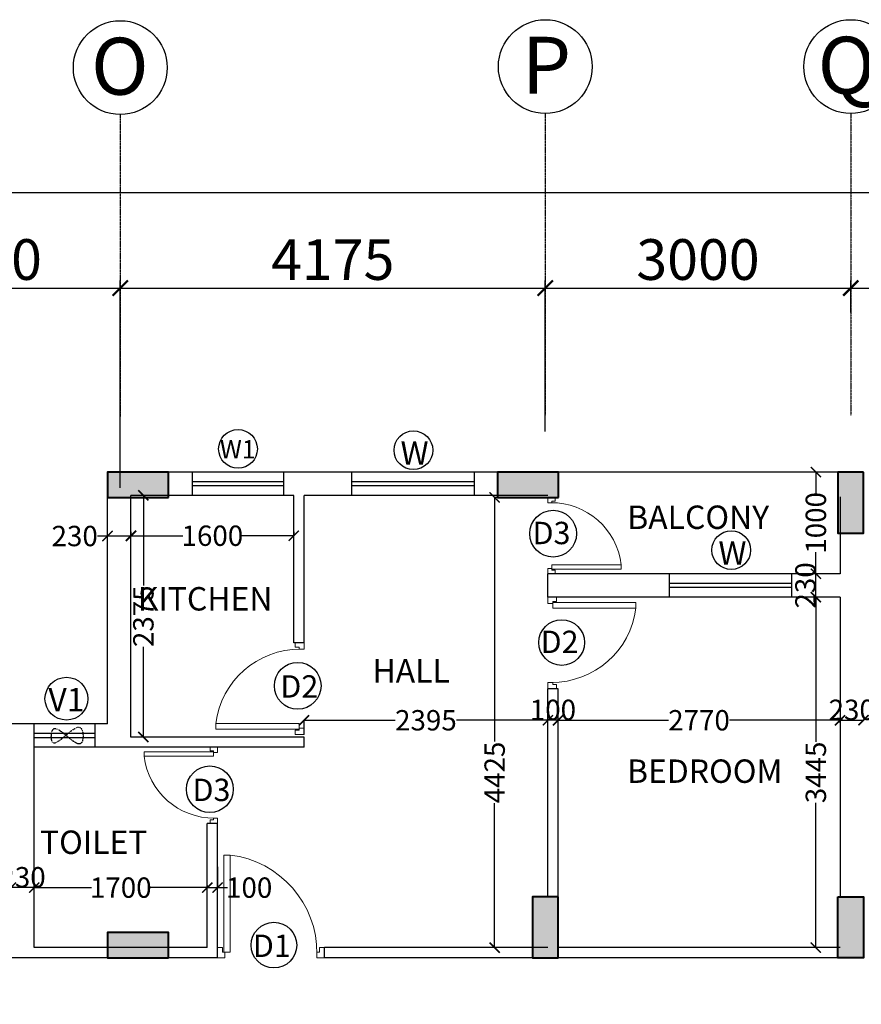
# Model space of a CAD drawing. Units: millimetres. Extents: x 321014 to 13971002, y 2584282 to 3020665.
# Drawn here: x 680019 to 688286, y 2895067 to 2904745 of the extents above; entities that cross this region are included whole.
import ezdxf

# ---------------------------------------------------------------- set-up
doc = ezdxf.new("R2010")
doc.units = ezdxf.units.MM
doc.header["$MEASUREMENT"] = 0
doc.header["$PDMODE"] = 35
doc.header["$PDSIZE"] = -1
doc.linetypes.add('HIDDEN2', pattern=[0.1875, 0.125, -0.0625])
doc.linetypes.add('PHANTOM2', pattern=[1.25, 0.625, -0.125, 0.125, -0.125, 0.125, -0.125])
for name, color, linetype, lineweight in [('COLUMN', 6, 'Continuous', 40), ('DOORS', 8, 'Continuous', 13), ('Text', 7, 'Continuous', 0), ('WALL', 4, 'Continuous', 30)]:
    doc.layers.add(name, color=color, linetype=linetype, lineweight=lineweight)
doc.layers.add('GRID', color=1, linetype='Continuous')
doc.layers.add('Legend Text', color=1, linetype='Continuous')
doc.styles.add('ARIAL', font='Arial')
doc.styles.add('RS', font='swiss.ttf')
doc.styles.get("Standard").update_dxf_attribs({"font": 'arial.ttf'})
doc.dimstyles.new('Darashaw', dxfattribs={"dimtxt": 400, "dimasz": 150, "dimexe": 75, "dimexo": 75, "dimgap": 75, "dimtad": 1, "dimdec": 0, "dimzin": 0, "dimdsep": 46, "dimtxsty": 'RS', "dimblk": 'ARCHTICK', "dimcen": 0.09, "dimdle": 75, "dimclrd": 8, "dimclre": 8, "dimclrt": 256, "dimadec": 0, "dimazin": 0, "dimtfac": 1, "dimtdec": 0, "dimtofl": 0, "dimtmove": 1, "dimatfit": 3, "dimfxl": 1, "dimtolj": 1, "dimtzin": 0, "dimarcsym": 0})
doc.dimstyles.get("Standard").update_dxf_attribs({"dimtxt": 200, "dimasz": 100, "dimexe": 0.18, "dimexo": 0.0625, "dimgap": 0.09, "dimtad": 0, "dimdec": 0, "dimzin": 0, "dimdsep": 46, "dimtxsty": 'Standard', "dimblk": 'ARCHTICK', "dimcen": 0.09, "dimclrd": 256, "dimclre": 256, "dimclrt": 256, "dimadec": 0, "dimazin": 0, "dimtfac": 1, "dimtdec": 0, "dimtofl": 0, "dimtmove": 0, "dimatfit": 3, "dimfxl": 1, "dimtolj": 1, "dimtzin": 0, "dimarcsym": 0})

# ---------------------------------------------------------------- blocks, each defined once
blk = doc.blocks.new('A$C2E8C6490')
at = {"linetype": 'Continuous'}
h = blk.add_hatch(color=8, dxfattribs=at)
h.dxf.hatch_style = 1
h.paths.add_polyline_path([(0, 0.6), (0.25, 0.6), (0.25, 0), (0, 0)])
at = {"layer": 'COLUMN', "color": 3, "linetype": 'Continuous'}
blk.add_lwpolyline([(0, 0.6), (0.25, 0.6), (0.25, 0), (0, 0)], close=True, dxfattribs=at)
blk = doc.blocks.new('D12')
at = {"layer": 'DOORS', "ltscale": 0.5}
for p, q in [((-1.94, -31.72), (-34.62, -31.72)), ((-1.94, -31.72), (-1.94, -33.89)), ((-34.62, -33.89), (-1.94, -33.89))]:
    blk.add_line(p, q, dxfattribs=at)
at = {"layer": 'DOORS'}
blk.add_line((-34.62, -31.73), (-34.62, -33.89), dxfattribs=at)
for points in [[(0, 0), (-3.43, 0), (-3.43, -1.68), (-1.94, -1.68), (-1.94, -2.5), (0, -2.5), (0, -2.5), (0, 0)], [(0, -36), (-3.43, -36), (-3.43, -34.32), (-1.94, -34.32), (-1.94, -33.5), (0, -33.5), (0, -33.5), (0, -36)]]:
    blk.add_lwpolyline(points, dxfattribs=at)
at = {"layer": 'DOORS', "ltscale": 0.5}
blk.add_arc((-1.62, -35.73), 33.24, 89.5645, 173.0733, dxfattribs=at)
blk = doc.blocks.new('_ArchTick')
at = {"color": 0, "linetype": 'ByBlock', "const_width": 0.15}
blk.add_lwpolyline([(-0.5, -0.5), (0.5, 0.5)], dxfattribs=at)
blk = doc.blocks.new('*D559')
at = {"color": 8, "lineweight": -2, "transparency": 16777216}
for p, q in [((678257, 2900141.9), (678257, 2902181.7)), ((681007, 2900141.9), (681007, 2902181.7)), ((678182, 2902106.7), (681082, 2902106.7))]:
    blk.add_line(p, q, dxfattribs=at)
at = {"layer": 'Defpoints', "color": 0, "transparency": 16777216}
for p in [(681007, 2902106.7), (678257, 2900066.9, 0), (681007, 2900066.9, 0)]:
    blk.add_point(p, dxfattribs=at)
at = {"color": 8, "lineweight": -2, "transparency": 16777216, "xscale": 150, "yscale": 150, "zscale": 150, "rotation": 180}
blk.add_blockref('_ArchTick', (678257, 2902106.7), dxfattribs=at)
at = {"color": 8, "lineweight": -2, "transparency": 16777216, "xscale": 150, "yscale": 150, "zscale": 150}
blk.add_blockref('_ArchTick', (681007, 2902106.7), dxfattribs=at)
at = {"transparency": 16777216, "insert": (679632, 2902387.2), "char_height": 400, "attachment_point": 5, "style": 'RS'}
blk.add_mtext('\\A1;2750', dxfattribs=at)
blk = doc.blocks.new('*D560')
at = {"color": 8, "lineweight": -2, "transparency": 16777216}
for p, q in [((681007, 2902012.2), (681007, 2902181.7)), ((685182, 2900697.1), (685182, 2902181.7)), ((680932, 2902106.7), (685257, 2902106.7))]:
    blk.add_line(p, q, dxfattribs=at)
at = {"layer": 'Defpoints', "color": 0, "transparency": 16777216}
for p in [(685182, 2902106.7), (681007, 2901937.2, 0), (685182, 2900622.1, 0)]:
    blk.add_point(p, dxfattribs=at)
at = {"color": 8, "lineweight": -2, "transparency": 16777216, "xscale": 150, "yscale": 150, "zscale": 150, "rotation": 180}
blk.add_blockref('_ArchTick', (681007, 2902106.7), dxfattribs=at)
at = {"color": 8, "lineweight": -2, "transparency": 16777216, "xscale": 150, "yscale": 150, "zscale": 150}
blk.add_blockref('_ArchTick', (685182, 2902106.7), dxfattribs=at)
at = {"transparency": 16777216, "insert": (683094.5, 2902387.2), "char_height": 400, "attachment_point": 5, "style": 'RS'}
blk.add_mtext('\\A1;4175', dxfattribs=at)
blk = doc.blocks.new('*D599')
at = {"color": 8, "lineweight": -2, "transparency": 16777216}
for p, q in [((685182, 2900929), (685182, 2902181.7)), ((688182, 2901867.7), (688182, 2902181.7)), ((685107, 2902106.7), (688257, 2902106.7))]:
    blk.add_line(p, q, dxfattribs=at)
at = {"layer": 'Defpoints', "color": 0, "transparency": 16777216}
for p in [(688182, 2902106.7), (688182, 2901792.7, 0), (685182, 2900854, 0)]:
    blk.add_point(p, dxfattribs=at)
at = {"color": 8, "lineweight": -2, "transparency": 16777216, "xscale": 150, "yscale": 150, "zscale": 150, "rotation": 180}
blk.add_blockref('_ArchTick', (685182, 2902106.7), dxfattribs=at)
at = {"color": 8, "lineweight": -2, "transparency": 16777216, "xscale": 150, "yscale": 150, "zscale": 150}
blk.add_blockref('_ArchTick', (688182, 2902106.7), dxfattribs=at)
at = {"transparency": 16777216, "insert": (686682, 2902387.2), "char_height": 400, "attachment_point": 5, "style": 'RS'}
blk.add_mtext('\\A1;3000', dxfattribs=at)
blk = doc.blocks.new('*D561')
at = {"color": 8, "lineweight": -2, "transparency": 16777216}
for p, q in [((688182, 2901867.7), (688182, 2902181.7)), ((692082, 2901867.7), (692082, 2902181.7)), ((688107, 2902106.7), (692157, 2902106.7))]:
    blk.add_line(p, q, dxfattribs=at)
at = {"layer": 'Defpoints', "color": 0, "transparency": 16777216}
for p in [(692082, 2902106.7), (688182, 2901792.7, 0), (692082, 2901792.7, 0)]:
    blk.add_point(p, dxfattribs=at)
at = {"color": 8, "lineweight": -2, "transparency": 16777216, "xscale": 150, "yscale": 150, "zscale": 150, "rotation": 180}
blk.add_blockref('_ArchTick', (688182, 2902106.7), dxfattribs=at)
at = {"color": 8, "lineweight": -2, "transparency": 16777216, "xscale": 150, "yscale": 150, "zscale": 150}
blk.add_blockref('_ArchTick', (692082, 2902106.7), dxfattribs=at)
at = {"transparency": 16777216, "insert": (690132, 2902387.2), "char_height": 400, "attachment_point": 5, "style": 'RS'}
blk.add_mtext('\\A1;3900', dxfattribs=at)
blk = doc.blocks.new('*D603')
at = {"color": 8, "lineweight": -2, "transparency": 16777216}
blk.add_line((632907, 2903047), (709257, 2903047), dxfattribs=at)
at = {"layer": 'Defpoints', "color": 0, "transparency": 16777216}
for p in [(632982, 2903047, 0), (709182, 2903047, 0), (709182, 2903047)]:
    blk.add_point(p, dxfattribs=at)
at = {"color": 8, "lineweight": -2, "transparency": 16777216, "xscale": 150, "yscale": 150, "zscale": 150, "rotation": 180}
blk.add_blockref('_ArchTick', (632982, 2903047), dxfattribs=at)
at = {"color": 8, "lineweight": -2, "transparency": 16777216, "xscale": 150, "yscale": 150, "zscale": 150}
blk.add_blockref('_ArchTick', (709182, 2903047), dxfattribs=at)
at = {"transparency": 16777216, "insert": (669451.5, 2903608.1), "char_height": 400, "attachment_point": 5, "style": 'RS'}
blk.add_mtext('\\A1;76200', dxfattribs=at)
blk = doc.blocks.new('*D466')
at = {"lineweight": -2, "transparency": 16777216}
for p, q in [((685307, 2897689.6), (685307, 2897858.7)), ((685307, 2897858.5), (686391.9, 2897858.5)), ((688077, 2897858.5), (686992.1, 2897858.5)), ((688077, 2897832.6), (688077, 2897858.7))]:
    blk.add_line(p, q, dxfattribs=at)
at = {"layer": 'Defpoints', "color": 0, "transparency": 16777216}
for p in [(685307, 2897858.5), (688077, 2897832.5, 0), (685307, 2897689.5, 0)]:
    blk.add_point(p, dxfattribs=at)
at = {"lineweight": -2, "transparency": 16777216, "xscale": 100, "yscale": 100, "zscale": 100, "rotation": 180}
blk.add_blockref('_ArchTick', (685307, 2897858.5), dxfattribs=at)
at = {"lineweight": -2, "transparency": 16777216, "xscale": 100, "yscale": 100, "zscale": 100}
blk.add_blockref('_ArchTick', (688077, 2897858.5), dxfattribs=at)
at = {"transparency": 16777216, "insert": (686692, 2897858.5), "char_height": 200, "attachment_point": 5}
blk.add_mtext('\\A1;2770', dxfattribs=at)
blk = doc.blocks.new('*D467')
at = {"lineweight": -2, "transparency": 16777216}
for p, q in [((688077, 2897858.7), (688077, 2897858.9)), ((688077, 2897858.7), (688307, 2897858.7)), ((688307, 2897858.7), (688307, 2897858.9))]:
    blk.add_line(p, q, dxfattribs=at)
at = {"layer": 'Defpoints', "color": 0, "transparency": 16777216}
for p in [(688077, 2897858.7), (688307, 2897858.7, 0), (688307, 2897858.7)]:
    blk.add_point(p, dxfattribs=at)
at = {"lineweight": -2, "transparency": 16777216, "xscale": 100, "yscale": 100, "zscale": 100, "rotation": 180}
blk.add_blockref('_ArchTick', (688077, 2897858.7), dxfattribs=at)
at = {"lineweight": -2, "transparency": 16777216, "xscale": 100, "yscale": 100, "zscale": 100}
blk.add_blockref('_ArchTick', (688307, 2897858.7), dxfattribs=at)
at = {"transparency": 16777216, "insert": (688192, 2897961), "char_height": 200, "attachment_point": 5}
blk.add_mtext('\\A1;230', dxfattribs=at)
blk = doc.blocks.new('*D468')
at = {"lineweight": -2, "transparency": 16777216}
for p, q in [((687839.4, 2899068.7), (687839.3, 2899068.7)), ((687839.5, 2899068.7), (687839.5, 2897645.6)), ((687839.5, 2895623.7), (687839.5, 2897046.8)), ((687839.4, 2895623.7), (687839.3, 2895623.7))]:
    blk.add_line(p, q, dxfattribs=at)
at = {"layer": 'Defpoints', "color": 0, "transparency": 16777216}
for p in [(687839.5, 2899068.7), (687839.5, 2895623.7, 0), (687839.5, 2895623.7)]:
    blk.add_point(p, dxfattribs=at)
at = {"lineweight": -2, "transparency": 16777216, "xscale": 100, "yscale": 100, "zscale": 100}
for p, rotation in [((687839.5, 2899068.7), 90), ((687839.5, 2895623.7), 270)]:
    blk.add_blockref('_ArchTick', p, dxfattribs=dict(at, rotation=rotation))
at = {"transparency": 16777216, "insert": (687839.5, 2897346.2), "char_height": 200, "attachment_point": 5, "rotation": 90}
blk.add_mtext('\\A1;3445', dxfattribs=at)
blk = doc.blocks.new('*D469')
at = {"lineweight": -2, "transparency": 16777216}
for p, q in [((687839.7, 2899298.7), (687839.9, 2899298.7)), ((687839.7, 2899068.7), (687839.7, 2899298.7)), ((687839.7, 2899068.7), (687839.9, 2899068.7))]:
    blk.add_line(p, q, dxfattribs=at)
at = {"layer": 'Defpoints', "color": 0, "transparency": 16777216}
for p in [(687839.7, 2899298.7), (687839.7, 2899298.7), (687839.7, 2899068.7)]:
    blk.add_point(p, dxfattribs=at)
at = {"lineweight": -2, "transparency": 16777216, "xscale": 100, "yscale": 100, "zscale": 100}
for p, rotation in [((687839.7, 2899298.7), 90), ((687839.7, 2899068.7), 270)]:
    blk.add_blockref('_ArchTick', p, dxfattribs=dict(at, rotation=rotation))
at = {"transparency": 16777216, "insert": (687737.4, 2899183.7), "char_height": 200, "attachment_point": 5, "rotation": 90}
blk.add_mtext('\\A1;230', dxfattribs=at)
blk = doc.blocks.new('*D470')
at = {"lineweight": -2, "transparency": 16777216}
for p, q in [((687839.4, 2900298.7), (687839.3, 2900298.7)), ((687839.5, 2900298.7), (687839.5, 2900087.7)), ((687839.5, 2899298.7), (687839.5, 2899509.7)), ((687839.4, 2899298.7), (687839.3, 2899298.7))]:
    blk.add_line(p, q, dxfattribs=at)
at = {"layer": 'Defpoints', "color": 0, "transparency": 16777216}
for p in [(687839.5, 2900298.7), (687839.5, 2900298.7), (687839.5, 2899298.7)]:
    blk.add_point(p, dxfattribs=at)
at = {"lineweight": -2, "transparency": 16777216, "xscale": 100, "yscale": 100, "zscale": 100}
for p, rotation in [((687839.5, 2900298.7), 90), ((687839.5, 2899298.7), 270)]:
    blk.add_blockref('_ArchTick', p, dxfattribs=dict(at, rotation=rotation))
at = {"transparency": 16777216, "insert": (687839.5, 2899798.7), "char_height": 200, "attachment_point": 5, "rotation": 90}
blk.add_mtext('\\A1;1000', dxfattribs=at)
blk = doc.blocks.new('*D471')
at = {"lineweight": -2, "transparency": 16777216}
for p, q in [((685207, 2897774.2), (685207, 2897858.7)), ((685307, 2897858.5), (685207, 2897858.5)), ((685307, 2897774.2), (685307, 2897858.7))]:
    blk.add_line(p, q, dxfattribs=at)
at = {"layer": 'Defpoints', "color": 0, "transparency": 16777216}
for p in [(685207, 2897858.5), (685207, 2897774.1, 0), (685307, 2897774.1)]:
    blk.add_point(p, dxfattribs=at)
at = {"lineweight": -2, "transparency": 16777216, "xscale": 100, "yscale": 100, "zscale": 100, "rotation": 180}
blk.add_blockref('_ArchTick', (685207, 2897858.5), dxfattribs=at)
at = {"lineweight": -2, "transparency": 16777216, "xscale": 100, "yscale": 100, "zscale": 100}
blk.add_blockref('_ArchTick', (685307, 2897858.5), dxfattribs=at)
at = {"transparency": 16777216, "insert": (685257, 2897960.7), "char_height": 200, "attachment_point": 5}
blk.add_mtext('\\A1;100', dxfattribs=at)
blk = doc.blocks.new('*D472')
at = {"lineweight": -2, "transparency": 16777216}
for p, q in [((682812, 2897724.1), (682812, 2897858.7)), ((682812, 2897858.5), (683708.3, 2897858.5)), ((685207, 2897858.5), (684310.7, 2897858.5)), ((685207, 2897747.6), (685207, 2897858.7))]:
    blk.add_line(p, q, dxfattribs=at)
at = {"layer": 'Defpoints', "color": 0, "transparency": 16777216}
for p in [(682812, 2897858.5), (682812, 2897724, 0), (685207, 2897747.5, 0)]:
    blk.add_point(p, dxfattribs=at)
at = {"lineweight": -2, "transparency": 16777216, "xscale": 100, "yscale": 100, "zscale": 100, "rotation": 180}
blk.add_blockref('_ArchTick', (682812, 2897858.5), dxfattribs=at)
at = {"lineweight": -2, "transparency": 16777216, "xscale": 100, "yscale": 100, "zscale": 100}
blk.add_blockref('_ArchTick', (685207, 2897858.5), dxfattribs=at)
at = {"transparency": 16777216, "insert": (684009.5, 2897858.5), "char_height": 200, "attachment_point": 5}
blk.add_mtext('\\A1;2395', dxfattribs=at)
blk = doc.blocks.new('*D473')
at = {"lineweight": -2, "transparency": 16777216}
for p, q in [((681112, 2899709.9), (681112, 2899672.3)), ((681112, 2899672.5), (681623, 2899672.5)), ((682712, 2899672.5), (682201, 2899672.5)), ((682712, 2899709.9), (682712, 2899672.3))]:
    blk.add_line(p, q, dxfattribs=at)
at = {"layer": 'Defpoints', "color": 0, "transparency": 16777216}
for p in [(681112, 2899710, 0), (681112, 2899672.5), (682712, 2899710, 0)]:
    blk.add_point(p, dxfattribs=at)
at = {"lineweight": -2, "transparency": 16777216, "xscale": 100, "yscale": 100, "zscale": 100, "rotation": 180}
blk.add_blockref('_ArchTick', (681112, 2899672.5), dxfattribs=at)
at = {"lineweight": -2, "transparency": 16777216, "xscale": 100, "yscale": 100, "zscale": 100}
blk.add_blockref('_ArchTick', (682712, 2899672.5), dxfattribs=at)
at = {"transparency": 16777216, "insert": (681912, 2899672.5), "char_height": 200, "attachment_point": 5}
blk.add_mtext('\\A1;1600', dxfattribs=at)
blk = doc.blocks.new('*D474')
at = {"lineweight": -2, "transparency": 16777216}
for p, q in [((680882, 2899669.5), (680782, 2899669.5)), ((680882, 2899436.6), (680882, 2899669.7)), ((681112, 2899669.5), (680882, 2899669.5)), ((681112, 2899436.6), (681112, 2899669.7))]:
    blk.add_line(p, q, dxfattribs=at)
at = {"layer": 'Defpoints', "color": 0, "transparency": 16777216}
for p in [(680882, 2899669.5), (680882, 2899436.5, 0), (681112, 2899436.5, 0)]:
    blk.add_point(p, dxfattribs=at)
at = {"lineweight": -2, "transparency": 16777216, "xscale": 100, "yscale": 100, "zscale": 100, "rotation": 180}
blk.add_blockref('_ArchTick', (680882, 2899669.5), dxfattribs=at)
at = {"lineweight": -2, "transparency": 16777216, "xscale": 100, "yscale": 100, "zscale": 100}
blk.add_blockref('_ArchTick', (681112, 2899669.5), dxfattribs=at)
at = {"transparency": 16777216, "insert": (680559.6, 2899669.5), "char_height": 200, "attachment_point": 5}
blk.add_mtext('\\A1;230', dxfattribs=at)
blk = doc.blocks.new('*D475')
at = {"lineweight": -2, "transparency": 16777216}
for p, q in [((681521.9, 2900068.7), (681233.8, 2900068.7)), ((681234, 2900068.7), (681234, 2899182.4)), ((681234, 2897693.7), (681234, 2898580)), ((681521.9, 2897693.7), (681233.8, 2897693.7))]:
    blk.add_line(p, q, dxfattribs=at)
at = {"layer": 'Defpoints', "color": 0, "transparency": 16777216}
for p in [(681522, 2900068.7, 0), (681234, 2897693.7), (681522, 2897693.7, 0)]:
    blk.add_point(p, dxfattribs=at)
at = {"lineweight": -2, "transparency": 16777216, "xscale": 100, "yscale": 100, "zscale": 100}
for p, rotation in [((681234, 2900068.7), 90), ((681234, 2897693.7), 270)]:
    blk.add_blockref('_ArchTick', p, dxfattribs=dict(at, rotation=rotation))
at = {"transparency": 16777216, "insert": (681234, 2898881.2), "char_height": 200, "attachment_point": 5, "rotation": 90}
blk.add_mtext('\\A1;2375', dxfattribs=at)
blk = doc.blocks.new('*D476')
at = {"lineweight": -2, "transparency": 16777216}
for p, q in [((684706.9, 2900048.7), (684684.3, 2900048.7)), ((684684.5, 2900048.7), (684684.5, 2897649)), ((684684.5, 2895623.7), (684684.5, 2897042)), ((684706.9, 2895623.7), (684684.3, 2895623.7))]:
    blk.add_line(p, q, dxfattribs=at)
at = {"layer": 'Defpoints', "color": 0, "transparency": 16777216}
for p in [(684707, 2900048.7, 0), (684684.5, 2895623.7), (684707, 2895623.7, 0)]:
    blk.add_point(p, dxfattribs=at)
at = {"lineweight": -2, "transparency": 16777216, "xscale": 100, "yscale": 100, "zscale": 100}
for p, rotation in [((684684.5, 2900048.7), 90), ((684684.5, 2895623.7), 270)]:
    blk.add_blockref('_ArchTick', p, dxfattribs=dict(at, rotation=rotation))
at = {"transparency": 16777216, "insert": (684684.5, 2897345.5), "char_height": 200, "attachment_point": 5, "rotation": 90}
blk.add_mtext('\\A1;4425', dxfattribs=at)
blk = doc.blocks.new('*D477')
at = {"lineweight": -2, "transparency": 16777216}
for p, q in [((680162, 2896233.6), (680162, 2896213.3)), ((680162, 2896213.5), (680723, 2896213.5)), ((681862, 2896213.5), (681301, 2896213.5)), ((681862, 2896233.6), (681862, 2896213.3))]:
    blk.add_line(p, q, dxfattribs=at)
at = {"layer": 'Defpoints', "color": 0, "transparency": 16777216}
for p in [(680162, 2896233.7, 0), (680162, 2896213.5), (681862, 2896233.7, 0)]:
    blk.add_point(p, dxfattribs=at)
at = {"lineweight": -2, "transparency": 16777216, "xscale": 100, "yscale": 100, "zscale": 100, "rotation": 180}
blk.add_blockref('_ArchTick', (680162, 2896213.5), dxfattribs=at)
at = {"lineweight": -2, "transparency": 16777216, "xscale": 100, "yscale": 100, "zscale": 100}
blk.add_blockref('_ArchTick', (681862, 2896213.5), dxfattribs=at)
at = {"transparency": 16777216, "insert": (681012, 2896213.5), "char_height": 200, "attachment_point": 5}
blk.add_mtext('\\A1;1700', dxfattribs=at)
blk = doc.blocks.new('*D478')
at = {"lineweight": -2, "transparency": 16777216}
for p, q in [((681962, 2896418.4), (681962, 2896213.3)), ((681862, 2896213.6), (681862, 2896213.7)), ((681862, 2896213.5), (681962, 2896213.5)), ((681962, 2896213.5), (682062, 2896213.5))]:
    blk.add_line(p, q, dxfattribs=at)
at = {"layer": 'Defpoints', "color": 0, "transparency": 16777216}
for p in [(681962, 2896418.5, 0), (681862, 2896213.5), (681962, 2896213.5)]:
    blk.add_point(p, dxfattribs=at)
at = {"lineweight": -2, "transparency": 16777216, "xscale": 100, "yscale": 100, "zscale": 100, "rotation": 180}
blk.add_blockref('_ArchTick', (681862, 2896213.5), dxfattribs=at)
at = {"lineweight": -2, "transparency": 16777216, "xscale": 100, "yscale": 100, "zscale": 100}
blk.add_blockref('_ArchTick', (681962, 2896213.5), dxfattribs=at)
at = {"transparency": 16777216, "insert": (682273.3, 2896213.5), "char_height": 200, "attachment_point": 5}
blk.add_mtext('\\A1;100', dxfattribs=at)
blk = doc.blocks.new('*D479')
at = {"lineweight": -2, "transparency": 16777216}
for p, q in [((679932, 2896233.6), (679932, 2896213.1)), ((680162, 2896213.3), (679932, 2896213.3)), ((680162, 2896233.6), (680162, 2896213.1))]:
    blk.add_line(p, q, dxfattribs=at)
at = {"layer": 'Defpoints', "color": 0, "transparency": 16777216}
for p in [(679932, 2896233.7, 0), (679932, 2896213.3), (680162, 2896233.7, 0)]:
    blk.add_point(p, dxfattribs=at)
at = {"lineweight": -2, "transparency": 16777216, "xscale": 100, "yscale": 100, "zscale": 100, "rotation": 180}
blk.add_blockref('_ArchTick', (679932, 2896213.3), dxfattribs=at)
at = {"lineweight": -2, "transparency": 16777216, "xscale": 100, "yscale": 100, "zscale": 100}
blk.add_blockref('_ArchTick', (680162, 2896213.3), dxfattribs=at)
at = {"transparency": 16777216, "insert": (680047, 2896315.6), "char_height": 200, "attachment_point": 5}
blk.add_mtext('\\A1;230', dxfattribs=at)

msp = doc.modelspace()

# ---------------------------------------------------------------- linework, layer by layer
at = {"color": 1, "linetype": 'Continuous'}
for p, q in [((680882, 2897823.7, 0), (680882, 2900298.7, 0)), ((681712, 2900298.7, 0), (680882, 2900298.7, 0)), ((681712, 2900298.7, 0), (681712, 2900068.7, 0)), ((683282.3, 2900298.7, 0), (682612, 2900298.7, 0)), ((682612, 2900298.7, 0), (682612, 2900068.7, 0)), ((683282.3, 2900068.7, 0), (683282.3, 2900298.7, 0)), ((684712, 2900298.7, 0), (684482.3, 2900298.7, 0)), ((684482.3, 2900298.7, 0), (684482.3, 2900068.7, 0)), ((681112, 2897693.7, 0), (681112, 2900068.7, 0)), ((681712, 2900068.7, 0), (681112, 2900068.7, 0)), ((682712, 2900068.7, 0), (682612, 2900068.7, 0)), ((682712, 2898618.7, 0), (682712, 2900068.7, 0)), ((682812, 2898618.7, 0), (682812, 2900068.7, 0)), ((683282.3, 2900068.7, 0), (682812, 2900068.7, 0)), ((685207, 2900068.7, 0), (684482.3, 2900068.7, 0)), ((688077, 2900053.7, 0), (688077, 2899298.7, 0)), ((688077, 2900053.7, 0), (688077, 2899298.7, 0)), ((688077, 2899698.7, 0), (688077, 2899298.7, 0)), ((685207, 2899068.7, 0), (685207, 2899298.7, 0)), ((686402, 2899298.7, 0), (685207, 2899298.7, 0)), ((686402, 2899068.7, 0), (686402, 2899298.7, 0)), ((688077, 2899298.7, 0), (687602, 2899298.7, 0)), ((687602, 2899298.7, 0), (687602, 2899068.7, 0)), ((686402, 2899068.7, 0), (685207, 2899068.7, 0)), ((688077, 2899068.7, 0), (687602, 2899068.7, 0)), ((688077, 2899068.7, 0), (688077, 2896123.7, 0)), ((682812, 2898618.7, 0), (682712, 2898618.7, 0)), ((688077, 2898198.7, 0), (688077, 2896123.7, 0)), ((685207, 2896123.7, 0), (685207, 2898168.7, 0)), ((685307, 2898168.7, 0), (685207, 2898168.7, 0)), ((685307, 2896123.7, 0), (685307, 2898168.7, 0)), ((680162, 2897823.7, 0), (679632, 2897823.7, 0)), ((680162, 2895623.7, 0), (680162, 2897823.7, 0)), ((680882, 2897823.7, 0), (680762, 2897823.7, 0)), ((680762, 2897593.7, 0), (680762, 2897823.7, 0)), ((682812, 2897693.7, 0), (681112, 2897693.7, 0)), ((682812, 2897593.7, 0), (682812, 2897693.7, 0)), ((682812, 2897593.7, 0), (680762, 2897593.7, 0)), ((681862, 2895623.7, 0), (681862, 2896843.7, 0)), ((681962, 2896843.7, 0), (681862, 2896843.7, 0)), ((681962, 2895523.7, 0), (681962, 2896843.7, 0)), ((688077, 2896898.7, 0), (688077, 2896123.7, 0)), ((681862, 2895623.7, 0), (680162, 2895623.7, 0)), ((685207, 2895623.7, 0), (683012, 2895623.7, 0)), ((683012, 2895523.7, 0), (683012, 2895623.7, 0)), ((688077, 2895623.7, 0), (685307, 2895623.7, 0)), ((681574.5, 2895523.7, 0), (679932, 2895523.7, 0)), ((681962, 2895523.7, 0), (679932, 2895523.7, 0)), ((688177, 2895523.7, 0), (683012, 2895523.7, 0))]:
    msp.add_line(p, q, dxfattribs=at)
at = {"color": 5, "linetype": 'Continuous'}
for p, q in [((682612, 2900298.7, 0), (681712, 2900298.7, 0)), ((684482.3, 2900298.7, 0), (683282.3, 2900298.7, 0)), ((688077, 2900298.7, 0), (685307, 2900298.7, 0)), ((682612, 2900202.7, 0), (681712, 2900202.7, 0)), ((682612, 2900162.3, 0), (681712, 2900162.3, 0)), ((684482.3, 2900202.7, 0), (683282.3, 2900202.7, 0)), ((684482.3, 2900162.3, 0), (683282.3, 2900162.3, 0)), ((682612, 2900068.7, 0), (681712, 2900068.7, 0)), ((684482.3, 2900068.7, 0), (683282.3, 2900068.7, 0)), ((687602, 2899298.7, 0), (686402, 2899298.7, 0)), ((687602, 2899202.7, 0), (686402, 2899202.7, 0)), ((687602, 2899162.3, 0), (686402, 2899162.3, 0)), ((687602, 2899068.7, 0), (686402, 2899068.7, 0)), ((680762, 2897823.7, 0), (680162, 2897823.7, 0)), ((680762, 2897727.7, 0), (680162, 2897727.7, 0)), ((680762, 2897687.3, 0), (680162, 2897687.3, 0)), ((680762, 2897593.7, 0), (680162, 2897593.7, 0))]:
    msp.add_line(p, q, dxfattribs=at)
at = {"color": 7}
for centre in [(681007, 2904274.1, 0), (685182, 2904283.8, 0), (688182, 2904283.8, 0)]:
    msp.add_circle(centre, 460.8, dxfattribs=at)
for centre, radius in [((682163.7, 2900525.7, 0), 190.2), ((683886.3, 2900512.9, 0), 190.2), ((685258.7, 2899692.8), 229.8), ((687008.8, 2899530.6), 190.2), ((685343.3, 2898622.8, 0), 224.5), ((682750.3, 2898197.3), 229.8), ((680477.8, 2898070.6), 210.1), ((681887.4, 2897180.5, 0), 229.8), ((682516.5, 2895648, 0), 224.5)]:
    msp.add_circle(centre, radius)
at = {"linetype": 'HIDDEN2', "ltscale": 0.5}
msp.add_spline([(680505.5, 2897682.4), (680619.9, 2897630.6), (680619.9, 2897782.2), (680338.4, 2897646.2), (680340.5, 2897760.8), (680505.5, 2897682.4)], degree=3, dxfattribs=at)
at = {"layer": 'GRID', "color": 252, "linetype": 'PHANTOM2'}
for p, q in [((681007, 2903813.3, 0), (681007, 2900844.3, 0)), ((685182, 2903823, 0), (685182, 2900854, 0)), ((688182, 2903823, 0), (688182, 2900854, 0))]:
    msp.add_line(p, q, dxfattribs=at)

# ---------------------------------------------------------------- block references
at = {"linetype": 'Continuous', "extrusion": (-1.67792e-12, -3.97548e-13, -1), "xscale": 1000, "yscale": 1000, "zscale": -1000, "rotation": 90}
for p in [(-680882, 2900048.7, 0), (-684712, 2900048.7, 0), (-680882, 2895523.7, 0)]:
    msp.add_blockref('A$C2E8C6490', p, dxfattribs=at)
at = {"linetype": 'Continuous', "extrusion": (-1.67792e-12, -3.97548e-13, -1), "xscale": 1000, "yscale": 1000, "zscale": -1000}
for p in [(-688307, 2899698.7, 0), (-685307, 2895523.7, 0)]:
    msp.add_blockref('A$C2E8C6490', p, dxfattribs=at)
at = {"color": 5, "extrusion": (-1.67792e-12, -3.97548e-13, -1), "xscale": 20.83333332886537, "yscale": 20.83333332886537, "zscale": -20.83333332886537, "rotation": 359.9999995101463}
msp.add_blockref('D12', (-685207, 2900048.7, 0), dxfattribs=at)
at = {"color": 7}
for p, xscale, yscale, zscale, rotation in [((685207, 2898168.7, 0), 25.00000000498647, 25.00000000498647, 25.00000000498647, 179.9999995101483), ((682812, 2898619.1, 0), 25.00964320349275, 25.00964320349275, 25.00964320349275, 359.9999995101484), ((683012, 2895523.7, 0), 29.16666666634326, 29.16666666634326, 29.16666666634326, 269.9999995101483)]:
    msp.add_blockref('D12', p, dxfattribs=dict(at, xscale=xscale, yscale=yscale, zscale=zscale, rotation=rotation))
at = {"color": 7, "extrusion": (-1.67792e-12, -3.97548e-13, -1), "xscale": 20.83333332886537, "yscale": 20.83333332886537, "zscale": -20.83333332886537, "rotation": 179.9999995101462}
msp.add_blockref('D12', (-681962, 2896843.7, 0), dxfattribs=at)
at = {"linetype": 'Continuous', "xscale": 1000, "yscale": 1000, "zscale": 1000}
msp.add_blockref('A$C2E8C6490', (688057, 2895523.7, 0), dxfattribs=at)

# ---------------------------------------------------------------- texts
at = {"layer": 'Legend Text', "color": 7, "linetype": 'Continuous', "style": 'ARIAL'}
for s, p in [('Q', (687857.1, 2904016.7, -16534)), ('O', (680719.8, 2904007, -16534)), ('P', (684952.2, 2904016.7, -16534))]:
    msp.add_text(s, height=560, dxfattribs=at).set_placement(p)
at = {"layer": 'Legend Text', "color": 7, "insert": (510733.9, 2900005, -31001.3), "char_height": 2100, "width": 18256.971, "attachment_point": 1, "style": 'ARIAL'}
msp.add_mtext('\\pi524.36;{\\LWorking Plan}', dxfattribs=at)
at = {"layer": 'Text', "style": 'ARIAL'}
msp.add_text('BALCONY', height=230, dxfattribs=at).set_placement((685987.1, 2899739, -10333.8))
at = {"layer": 'Text', "char_height": 230, "width": 573.904, "attachment_point": 3, "style": 'ARIAL'}
for s, insert in [('KITCHEN ', (682502, 2899167.4)), ('HALL ', (684244.1, 2898459.1, -10333.8)), ('BEDROOM ', (687511.3, 2897473.2)), ('TOILET', (681274.5, 2896774.4))]:
    msp.add_mtext(s, dxfattribs=dict(at, insert=insert))
at = {"layer": 'WALL', "lineweight": 25}
for s, insert, char_height, attachment_point in [('W1', (681985.4, 2900612.3, 0), 180, 1), ('W', (684035.6, 2900599.5, 0), 230, 3), ('D3', (685429.4, 2899809), 219.63, 3), ('W', (687158.1, 2899617.2), 230, 3), ('D2', (685508.5, 2898739, 0), 219.63, 3), ('D2', (682579.6, 2898081.1), 219.63, 7), ('V1', (680655, 2898175.8), 230, 3), ('D3', (681716.7, 2897064.3, 0), 219.63, 7), ('D1', (682681.7, 2895531.8, 0), 219.63, 9)]:
    msp.add_mtext_dynamic_manual_height_columns(s, width=0.183, gutter_width=1, heights=[0], dxfattribs=dict(at, insert=insert, char_height=char_height, attachment_point=attachment_point))

# ---------------------------------------------------------------- dimensions: what is measured, and where the dimension line sits
dim = msp.add_linear_dim(base=(709182, 2903047), p1=(632982, 2903047, 0), p2=(709182, 2903047, 0), dimstyle='Darashaw')
dim.commit()
dim.dimension.update_dxf_attribs({"geometry": '*D603', "text_midpoint": (669451.5, 2903327.6), "dimtype": 160})
for base, p1, p2, picture, middle in [((681007, 2902106.7), (678257, 2900066.9, 0), (681007, 2900066.9, 0), '*D559', (679632, 2902387.2)), ((685182, 2902106.7), (681007, 2901937.2, 0), (685182, 2900622.1, 0), '*D560', (683094.5, 2902387.2)), ((688182, 2902106.7), (685182, 2900854, 0), (688182, 2901792.7, 0), '*D599', (686682, 2902387.2)), ((692082, 2902106.7, 0), (688182, 2901792.7, 0), (692082, 2901792.7, 0), '*D561', (690132, 2902387.2, 0))]:
    dim = msp.add_linear_dim(base=base, p1=p1, p2=p2, dimstyle='Darashaw')
    dim.commit()
    dim.dimension.update_dxf_attribs({"geometry": picture, "text_midpoint": middle})
for base, p1, p2, angle, picture, middle in [((687839.5, 2900298.7, 0), (687839.5, 2899298.7, 0), (687839.5, 2900298.7, 0), 90, '*D470', (687839.5, 2899798.7, 0)), ((681234, 2897693.7, 0), (681522, 2900068.7, 0), (681522, 2897693.7, 0), 90, '*D475', (681234, 2898881.2, 0)), ((680882, 2899669.5, 0), (681112, 2899436.5, 0), (680882, 2899436.5, 0), 180, '*D474', (680559.6, 2899669.5, 0)), ((681112, 2899672.5, 0), (682712, 2899710, 0), (681112, 2899710, 0), 180, '*D473', (681912, 2899672.5, 0)), ((687839.5, 2895623.7, 0), (687839.5, 2899068.7, 0), (687839.5, 2895623.7, 0), 90, '*D468', (687839.5, 2897346.2, 0)), ((682812, 2897858.5, 0), (685207, 2897747.5, 0), (682812, 2897724, 0), 180, '*D472', (684009.5, 2897858.5, 0)), ((685307, 2897858.5, 0), (688077, 2897832.5, 0), (685307, 2897689.5, 0), 180, '*D466', (686692, 2897858.5, 0)), ((681962, 2896213.5, 0), (681862, 2896213.5, 0), (681962, 2896418.5, 0), 180, '*D478', (682273.3, 2896213.5, 0)), ((680162, 2896213.5, 0), (681862, 2896233.7, 0), (680162, 2896233.7, 0), 180, '*D477', (681012, 2896213.5, 0))]:
    dim = msp.add_linear_dim(base=base, p1=p1, p2=p2, angle=angle, dimstyle='Standard')
    dim.commit()
    dim.dimension.update_dxf_attribs({"geometry": picture, "text_midpoint": middle})
dim = msp.add_linear_dim(base=(684684.5, 2895623.7, 0), p1=(684707, 2900048.7, 0), p2=(684707, 2895623.7, 0), angle=90, dimstyle='Standard')
dim.commit()
dim.dimension.update_dxf_attribs({"geometry": '*D476', "text_midpoint": (684684.5, 2897345.5, 0), "dimtype": 160})
for base, p1, p2, angle, picture, middle in [((687839.7, 2899298.7, 0), (687839.7, 2899068.7, 0), (687839.7, 2899298.7, 0), 90, '*D469', (687839.7, 2899183.7, 0)), ((685207, 2897858.5, 0), (685307, 2897774.1, 0), (685207, 2897774.1, 0), 180, '*D471', (685257, 2897858.5, 0)), ((688307, 2897858.7, 0), (688077, 2897858.7, 0), (688307, 2897858.7, 0), 180, '*D467', (688192, 2897858.7, 0)), ((679932, 2896213.3, 0), (680162, 2896233.7, 0), (679932, 2896233.7, 0), 180, '*D479', (680047, 2896213.3, 0))]:
    dim = msp.add_linear_dim(base=base, p1=p1, p2=p2, angle=angle, dimstyle='Standard', override={"dimtad": 3})
    dim.commit()
    dim.dimension.update_dxf_attribs({"geometry": picture, "text_midpoint": middle, "dimtype": 160})

doc.saveas('drawing.dxf')
